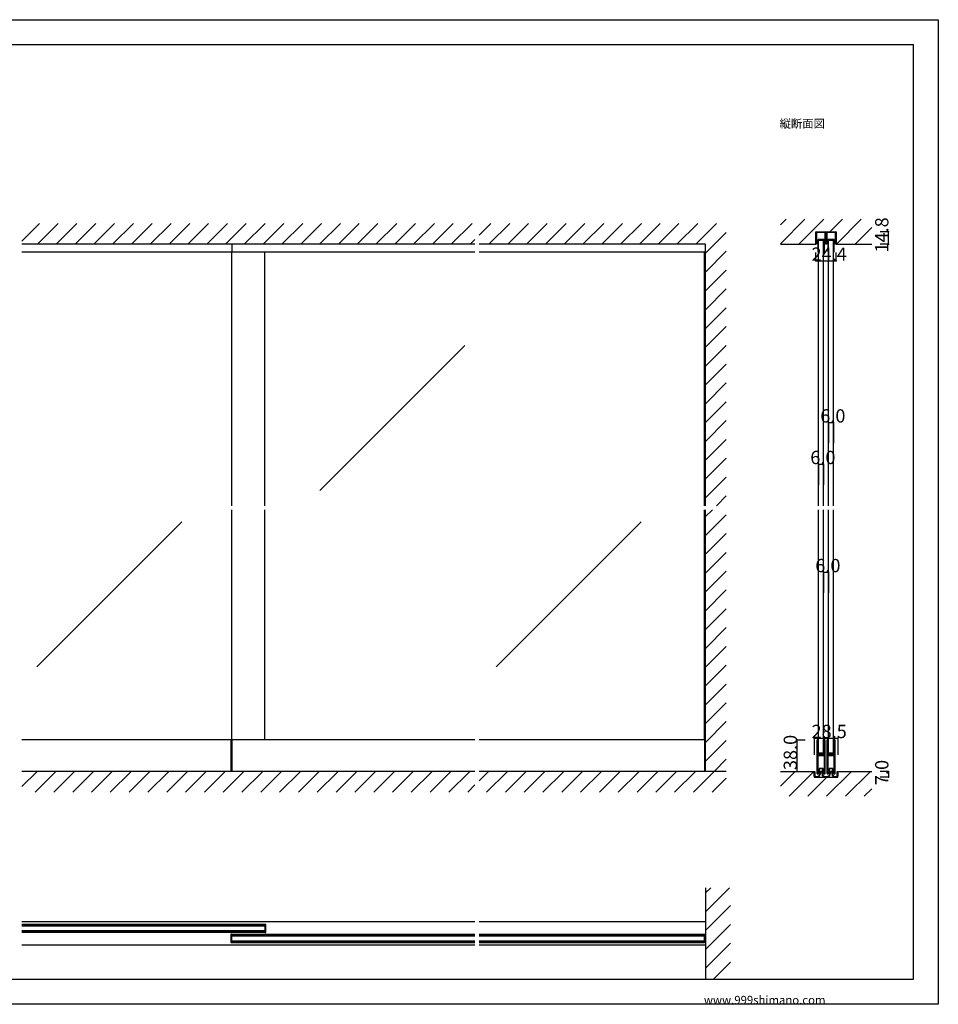
# Model space of a CAD drawing. Extents: x 0 to 1680, y 0 to 1186.
# Drawn here: x 575 to 1680, y 2 to 1186 of the extents above; entities that cross this region are included whole.
import ezdxf

# ---------------------------------------------------------------- set-up
doc = ezdxf.new("R2010")
doc.units = 0
doc.header["$LTSCALE"] = 4
doc.header["$MEASUREMENT"] = 0
for name, color, linetype in [('_0-0_', 7, 'CONTINUOUS'), ('_0-1_', 7, 'CONTINUOUS'), ('_0-2_', 7, 'CONTINUOUS'), ('_0-3_', 7, 'CONTINUOUS'), ('_0-4_', 7, 'CONTINUOUS')]:
    doc.layers.add(name, color=color, linetype=linetype)

msp = doc.modelspace()

# ---------------------------------------------------------------- linework, layer by layer
at = {"layer": '_0-0_', "color": 7, "linetype": 'Continuous'}
for p, q in [((0, 1186), (1680, 1186)), ((1680, 1186), (1680, 2)), ((30, 1156), (1650, 1156)), ((430, 1156), (630, 1156)), ((1650, 32), (1650, 1156)), ((30, 32), (1650, 32)), ((1680, 2), (0, 2))]:
    msp.add_line(p, q, dxfattribs=at)
at = {"layer": '_0-1_', "color": 7, "linetype": 'Continuous'}
for p, q in [((1532.8, 928.8), (1532.8, 929.6)), ((1532.8, 928.7), (1532.8, 928.8)), ((1532.8, 922.4), (1532.8, 928.7)), ((1533.6, 929.6), (1533.6, 928.8)), ((1533.6, 928.8), (1533.6, 922.4)), ((1534, 930.8), (1534.8, 930.8)), ((1534.8, 930), (1534, 930)), ((1534.8, 930.8), (1538.9, 930.8)), ((1538.9, 930), (1534.8, 930)), ((1538.9, 930.8), (1539.4, 930.8)), ((1539.4, 930), (1538.9, 930)), ((1539.4, 930.8), (1541.9, 930.8)), ((1541.9, 930), (1539.4, 930)), ((1541.9, 930.8), (1542.9, 930.8)), ((1542.9, 930), (1541.9, 930)), ((1542.9, 930.8), (1543.7, 930.8)), ((1543.7, 930), (1542.9, 930)), ((1544.1, 928.8), (1544.1, 929.6)), ((1544.1, 926), (1544.1, 928.8)), ((1544.1, 922.4), (1544.1, 926)), ((1544.9, 929.6), (1544.9, 922.4)), ((1545.1, 922.4), (1545.1, 929.6)), ((1545.9, 929.6), (1545.9, 928.8)), ((1545.9, 928.8), (1545.9, 926)), ((1545.9, 926), (1545.9, 922.4)), ((1546.3, 930.8), (1547.1, 930.8)), ((1547.1, 930), (1546.3, 930)), ((1547.1, 930.8), (1548.5, 930.8)), ((1548.5, 930), (1547.1, 930)), ((1548.5, 930.8), (1549.9, 930.8)), ((1549.9, 930), (1548.5, 930)), ((1549.9, 930.8), (1552.4, 930.8)), ((1552.4, 930), (1549.9, 930)), ((1552.4, 930.8), (1555.2, 930.8)), ((1555.2, 930), (1552.4, 930)), ((1555.2, 930.8), (1556, 930.8)), ((1556, 930), (1555.2, 930)), ((1556.4, 928.8), (1556.4, 929.6)), ((1556.4, 922.4), (1556.4, 928.8)), ((1557.2, 929.6), (1557.2, 928.8)), ((1557.2, 928.8), (1557.2, 928.7)), ((1557.2, 928.7), (1557.2, 922.4)), ((830, 916), (830, 906.6)), ((1532.8, 920.2), (1532.8, 922.4)), ((1532.8, 918.8), (1532.8, 920.2)), ((1532.8, 918), (1532.8, 918.8)), ((1532.8, 917.2), (1532.8, 918)), ((1532.8, 916.8), (1532.8, 917.2)), ((1532.8, 916), (1532.8, 916.8)), ((1533.6, 916), (1532.8, 916)), ((1533.6, 922.4), (1533.6, 918.8)), ((1533.6, 918.8), (1533.6, 918)), ((1533.6, 918), (1533.6, 917.2)), ((1533.6, 917.2), (1533.6, 916)), ((1535.1, 920.6), (1535.1, 906.8)), ((1535.9, 906.8), (1535.9, 920.6)), ((1541.7, 921.8), (1536.3, 921.8)), ((1536.3, 921), (1541.7, 921)), ((1542.1, 920.6), (1542.1, 906.8)), ((1542.9, 906.8), (1542.9, 920.6)), ((1544.1, 921.1), (1544.1, 922.4)), ((1544.1, 918.5), (1544.1, 921.1)), ((1544.1, 917.5), (1544.1, 918.5)), ((1544.1, 916.9), (1544.1, 917.5)), ((1544.9, 922.4), (1544.9, 921.1)), ((1544.9, 921.1), (1544.9, 918.5)), ((1544.9, 918.5), (1544.9, 917.5)), ((1544.9, 917.5), (1544.9, 916.9)), ((1545.1, 921.1), (1545.1, 922.4)), ((1545.1, 918.5), (1545.1, 921.1)), ((1545.1, 917.5), (1545.1, 918.5)), ((1545.1, 916.9), (1545.1, 917.5)), ((1545.9, 922.4), (1545.9, 921.1)), ((1545.9, 921.1), (1545.9, 918.5)), ((1545.9, 918.5), (1545.9, 917.5)), ((1545.9, 917.5), (1545.9, 916.9)), ((1547.1, 920.6), (1547.1, 906.8)), ((1547.9, 906.8), (1547.9, 920.6)), ((1553.7, 921.8), (1548.3, 921.8)), ((1548.3, 921), (1553.7, 921)), ((1554.1, 920.6), (1554.1, 906.8)), ((1554.9, 906.8), (1554.9, 920.6)), ((1556.4, 918), (1556.4, 922.4)), ((1556.4, 917.2), (1556.4, 918)), ((1556.4, 916), (1556.4, 917.2)), ((1557.2, 916), (1556.4, 916)), ((1557.2, 922.4), (1557.2, 918)), ((1557.2, 918), (1557.2, 917.2)), ((1557.2, 917.2), (1557.2, 916.8)), ((1557.2, 916.8), (1557.2, 916)), ((1122.5, 906.6), (577.5, 906.6)), ((1400, 906.6), (1127.5, 906.6)), ((1535.1, 906.8), (1535.9, 906.8)), ((1542.1, 906.8), (1542.9, 906.8)), ((1547.1, 906.8), (1547.9, 906.8)), ((1554.1, 906.8), (1554.9, 906.8)), ((1122.5, 320), (577.5, 320)), ((828.8, 320), (828.8, 282)), ((830, 320), (830, 282)), ((1400, 320), (1127.5, 320)), ((1398.8, 320), (1398.8, 282)), ((1534, 319.2), (1534, 318.2)), ((1534, 318.2), (1534, 318)), ((1534, 318), (1534, 317)), ((1534, 317), (1534, 313.3)), ((1534, 313.3), (1534, 312.3)), ((1534, 312.3), (1534, 311.5)), ((1534, 311.5), (1534, 310.3)), ((1534, 310.3), (1534, 304.2)), ((1534.6, 318.2), (1534.6, 319.2)), ((1534.6, 318), (1534.6, 318.2)), ((1534.6, 317), (1534.6, 318)), ((1534.6, 313.3), (1534.6, 317)), ((1534.6, 312.3), (1534.6, 313.3)), ((1534.6, 311.5), (1534.6, 312.3)), ((1534.6, 310.3), (1534.6, 311.5)), ((1534.6, 304.2), (1534.6, 310.3)), ((1534.9, 319.2), (1534.9, 318.2)), ((1534.9, 318.2), (1534.9, 318)), ((1534.9, 318), (1534.9, 317)), ((1534.9, 317), (1534.9, 313.3)), ((1534.9, 313.3), (1534.9, 312.3)), ((1534.9, 312.3), (1534.9, 311.5)), ((1534.9, 311.5), (1534.9, 310.3)), ((1534.9, 310.3), (1534.9, 306.4)), ((1535.5, 318.2), (1535.5, 319.2)), ((1535.5, 318), (1535.5, 318.2)), ((1535.5, 317), (1535.5, 318)), ((1535.5, 313.3), (1535.5, 317)), ((1535.5, 312.3), (1535.5, 313.3)), ((1535.5, 311.5), (1535.5, 312.3)), ((1535.5, 310.3), (1535.5, 311.5)), ((1535.5, 306.4), (1535.5, 310.3)), ((1542.5, 319.2), (1542.5, 318.2)), ((1542.5, 318.2), (1542.5, 318)), ((1542.5, 318), (1542.5, 317)), ((1542.5, 317), (1542.5, 313.7)), ((1542.5, 313.7), (1542.5, 312.5)), ((1542.5, 312.5), (1542.5, 310.5)), ((1542.5, 310.5), (1542.5, 305.8)), ((1543.1, 318.2), (1543.1, 319.2)), ((1543.1, 318), (1543.1, 318.2)), ((1543.1, 317), (1543.1, 318)), ((1543.1, 313.7), (1543.1, 317)), ((1543.1, 312.5), (1543.1, 313.7)), ((1543.1, 310.5), (1543.1, 312.5)), ((1543.1, 305.8), (1543.1, 310.5)), ((1543.4, 319.2), (1543.4, 318.2)), ((1543.4, 318.2), (1543.4, 318)), ((1543.4, 318), (1543.4, 317)), ((1543.4, 317), (1543.4, 315.3)), ((1543.4, 315.3), (1543.4, 313.7)), ((1543.4, 313.7), (1543.4, 312.5)), ((1543.4, 312.5), (1543.4, 310.5)), ((1543.4, 310.5), (1543.4, 300.8)), ((1544, 318.2), (1544, 319.2)), ((1544, 318), (1544, 318.2)), ((1544, 317), (1544, 318)), ((1544, 315.3), (1544, 317)), ((1544, 313.7), (1544, 315.3)), ((1544, 312.5), (1544, 313.7)), ((1544, 310.5), (1544, 312.5)), ((1544, 300.8), (1544, 310.5)), ((1546, 319.2), (1546, 318.2)), ((1546, 318.2), (1546, 318)), ((1546, 318), (1546, 317)), ((1546, 317), (1546, 313.3)), ((1546, 313.3), (1546, 312.3)), ((1546, 312.3), (1546, 311.5)), ((1546, 311.5), (1546, 310.3)), ((1546, 310.3), (1546, 304.2)), ((1546.6, 318.2), (1546.6, 319.2)), ((1546.6, 318), (1546.6, 318.2)), ((1546.6, 317), (1546.6, 318)), ((1546.6, 313.3), (1546.6, 317)), ((1546.6, 312.3), (1546.6, 313.3)), ((1546.6, 311.5), (1546.6, 312.3)), ((1546.6, 310.3), (1546.6, 311.5)), ((1546.6, 304.2), (1546.6, 310.3)), ((1546.9, 319.2), (1546.9, 318.2)), ((1546.9, 318.2), (1546.9, 318)), ((1546.9, 318), (1546.9, 317)), ((1546.9, 317), (1546.9, 313.3)), ((1546.9, 313.3), (1546.9, 312.3)), ((1546.9, 312.3), (1546.9, 311.5)), ((1546.9, 311.5), (1546.9, 310.3)), ((1546.9, 310.3), (1546.9, 306.4)), ((1547.5, 318.2), (1547.5, 319.2)), ((1547.5, 318), (1547.5, 318.2)), ((1547.5, 317), (1547.5, 318)), ((1547.5, 313.3), (1547.5, 317)), ((1547.5, 312.3), (1547.5, 313.3)), ((1547.5, 311.5), (1547.5, 312.3)), ((1547.5, 310.3), (1547.5, 311.5)), ((1547.5, 306.4), (1547.5, 310.3)), ((1554.5, 319.2), (1554.5, 318.2)), ((1554.5, 318.2), (1554.5, 318)), ((1554.5, 318), (1554.5, 317)), ((1554.5, 317), (1554.5, 313.7)), ((1554.5, 313.7), (1554.5, 312.5)), ((1554.5, 312.5), (1554.5, 310.5)), ((1554.5, 310.5), (1554.5, 305.8)), ((1555.1, 318.2), (1555.1, 319.2)), ((1555.1, 318), (1555.1, 318.2)), ((1555.1, 317), (1555.1, 318)), ((1555.1, 313.7), (1555.1, 317)), ((1555.1, 312.5), (1555.1, 313.7)), ((1555.1, 310.5), (1555.1, 312.5)), ((1555.1, 305.8), (1555.1, 310.5)), ((1555.4, 319.2), (1555.4, 318.2)), ((1555.4, 318.2), (1555.4, 318)), ((1555.4, 318), (1555.4, 317)), ((1555.4, 317), (1555.4, 315.3)), ((1555.4, 315.3), (1555.4, 313.7)), ((1555.4, 313.7), (1555.4, 312.5)), ((1555.4, 312.5), (1555.4, 310.5)), ((1555.4, 310.5), (1555.4, 300.8)), ((1556, 318.2), (1556, 319.2)), ((1556, 318), (1556, 318.2)), ((1556, 317), (1556, 318)), ((1556, 315.3), (1556, 317)), ((1556, 313.7), (1556, 315.3)), ((1556, 312.5), (1556, 313.7)), ((1556, 310.5), (1556, 312.5)), ((1556, 300.8), (1556, 310.5)), ((1534, 304.2), (1534, 295.7)), ((1534.6, 295.7), (1534.6, 304.2)), ((1534.9, 306.4), (1534.9, 304.3)), ((1534.9, 301.5), (1534.9, 300)), ((1534.9, 300), (1534.9, 299.4)), ((1534.9, 299.4), (1534.9, 298.7)), ((1534.9, 298.7), (1534.9, 298.5)), ((1534.9, 298.5), (1534.9, 297.9)), ((1534.9, 297.9), (1534.9, 295.7)), ((1535.5, 304.3), (1535.5, 306.4)), ((1535.5, 300), (1535.5, 301.5)), ((1535.5, 299.4), (1535.5, 300)), ((1535.5, 298.7), (1535.5, 299.4)), ((1535.5, 298.5), (1535.5, 298.7)), ((1535.5, 297.9), (1535.5, 298.5)), ((1535.5, 295.7), (1535.5, 297.9)), ((1536.3, 303.2), (1535.7, 303.2)), ((1535.7, 303.2), (1535.7, 302.6)), ((1535.7, 302.6), (1536.3, 302.6)), ((1536.3, 301.6), (1535.7, 301.6)), ((1535.7, 301.6), (1535.7, 301)), ((1535.7, 301), (1536.3, 301)), ((1537.9, 304), (1535.8, 304)), ((1535.8, 303.4), (1537.9, 303.4)), ((1537.9, 302.4), (1535.8, 302.4)), ((1535.8, 301.8), (1537.9, 301.8)), ((1536.6, 303.2), (1536.3, 303.2)), ((1536.3, 302.6), (1536.6, 302.6)), ((1536.6, 301.6), (1536.3, 301.6)), ((1536.3, 301), (1536.6, 301)), ((1537.1, 303.2), (1536.6, 303.2)), ((1536.6, 302.6), (1537.1, 302.6)), ((1537.1, 301.6), (1536.6, 301.6)), ((1536.6, 301), (1537.1, 301)), ((1537.9, 303.2), (1537.1, 303.2)), ((1537.1, 302.6), (1537.9, 302.6)), ((1537.9, 301.6), (1537.1, 301.6)), ((1537.1, 301), (1537.9, 301)), ((1538.1, 304), (1537.9, 304)), ((1537.9, 303.4), (1538.1, 303.4)), ((1538.1, 303.2), (1537.9, 303.2)), ((1537.9, 302.6), (1538.1, 302.6)), ((1538.1, 302.4), (1537.9, 302.4)), ((1537.9, 301.8), (1538.1, 301.8)), ((1538.1, 301.6), (1537.9, 301.6)), ((1537.9, 301), (1538.1, 301)), ((1539.1, 304), (1538.1, 304)), ((1538.1, 303.4), (1539.1, 303.4)), ((1539.1, 303.2), (1538.1, 303.2)), ((1538.1, 302.6), (1539.1, 302.6)), ((1539.1, 302.4), (1538.1, 302.4)), ((1538.1, 301.8), (1539.1, 301.8)), ((1539.1, 301.6), (1538.1, 301.6)), ((1538.1, 301), (1539.1, 301)), ((1539.3, 304), (1539.1, 304)), ((1539.1, 303.4), (1539.3, 303.4)), ((1539.5, 303.2), (1539.1, 303.2)), ((1539.1, 302.6), (1539.5, 302.6)), ((1539.3, 302.4), (1539.1, 302.4)), ((1539.1, 301.8), (1539.3, 301.8)), ((1539.5, 301.6), (1539.1, 301.6)), ((1539.1, 301), (1539.5, 301)), ((1539.9, 304), (1539.3, 304)), ((1539.3, 303.4), (1539.9, 303.4)), ((1539.9, 302.4), (1539.3, 302.4)), ((1539.3, 301.8), (1539.9, 301.8)), ((1540.1, 303.2), (1539.5, 303.2)), ((1539.5, 302.6), (1540.1, 302.6)), ((1540.1, 301.6), (1539.5, 301.6)), ((1539.5, 301), (1540.1, 301)), ((1540.9, 304), (1539.9, 304)), ((1539.9, 303.4), (1540.9, 303.4)), ((1540.9, 302.4), (1539.9, 302.4)), ((1539.9, 301.8), (1540.9, 301.8)), ((1542.2, 303.2), (1540.1, 303.2)), ((1540.1, 302.6), (1542.2, 302.6)), ((1542.2, 301.6), (1540.1, 301.6)), ((1540.1, 301), (1542.2, 301)), ((1541.4, 304), (1540.9, 304)), ((1540.9, 303.4), (1541.4, 303.4)), ((1541.4, 302.4), (1540.9, 302.4)), ((1540.9, 301.8), (1541.4, 301.8)), ((1541.7, 304), (1541.4, 304)), ((1541.4, 303.4), (1541.7, 303.4)), ((1541.7, 302.4), (1541.4, 302.4)), ((1541.4, 301.8), (1541.7, 301.8)), ((1542.3, 304), (1541.7, 304)), ((1541.7, 303.4), (1542.3, 303.4)), ((1542.3, 302.4), (1541.7, 302.4)), ((1541.7, 301.8), (1542.3, 301.8)), ((1542.3, 303.4), (1542.3, 304)), ((1542.3, 301.8), (1542.3, 302.4)), ((1542.5, 305.8), (1542.5, 305)), ((1542.5, 305), (1542.5, 304.8)), ((1542.5, 304.8), (1542.5, 303.5)), ((1542.5, 300.7), (1542.5, 298.6)), ((1542.5, 298.6), (1542.5, 294.7)), ((1543.1, 305), (1543.1, 305.8)), ((1543.1, 304.8), (1543.1, 305)), ((1543.1, 303.5), (1543.1, 304.8)), ((1543.1, 298.6), (1543.1, 300.7)), ((1543.1, 294.7), (1543.1, 298.6)), ((1543.4, 300.8), (1543.4, 294.7)), ((1544, 294.7), (1544, 300.8)), ((1546, 304.2), (1546, 295.7)), ((1546.6, 295.7), (1546.6, 304.2)), ((1546.9, 306.4), (1546.9, 304.3)), ((1546.9, 301.5), (1546.9, 300)), ((1546.9, 300), (1546.9, 299.4)), ((1546.9, 299.4), (1546.9, 298.7)), ((1546.9, 298.7), (1546.9, 298.5)), ((1546.9, 298.5), (1546.9, 297.9)), ((1546.9, 297.9), (1546.9, 295.7)), ((1547.5, 304.3), (1547.5, 306.4)), ((1547.5, 300), (1547.5, 301.5)), ((1547.5, 299.4), (1547.5, 300)), ((1547.5, 298.7), (1547.5, 299.4)), ((1547.5, 298.5), (1547.5, 298.7)), ((1547.5, 297.9), (1547.5, 298.5)), ((1547.5, 295.7), (1547.5, 297.9)), ((1548.3, 303.2), (1547.7, 303.2)), ((1547.7, 303.2), (1547.7, 302.6)), ((1547.7, 302.6), (1548.3, 302.6)), ((1548.3, 301.6), (1547.7, 301.6)), ((1547.7, 301.6), (1547.7, 301)), ((1547.7, 301), (1548.3, 301)), ((1549.9, 304), (1547.8, 304)), ((1547.8, 303.4), (1549.9, 303.4)), ((1549.9, 302.4), (1547.8, 302.4)), ((1547.8, 301.8), (1549.9, 301.8)), ((1548.6, 303.2), (1548.3, 303.2)), ((1548.3, 302.6), (1548.6, 302.6)), ((1548.6, 301.6), (1548.3, 301.6)), ((1548.3, 301), (1548.6, 301)), ((1549.1, 303.2), (1548.6, 303.2)), ((1548.6, 302.6), (1549.1, 302.6)), ((1549.1, 301.6), (1548.6, 301.6)), ((1548.6, 301), (1549.1, 301)), ((1549.9, 303.2), (1549.1, 303.2)), ((1549.1, 302.6), (1549.9, 302.6)), ((1549.9, 301.6), (1549.1, 301.6)), ((1549.1, 301), (1549.9, 301)), ((1550.1, 304), (1549.9, 304)), ((1549.9, 303.4), (1550.1, 303.4)), ((1550.1, 303.2), (1549.9, 303.2)), ((1549.9, 302.6), (1550.1, 302.6)), ((1550.1, 302.4), (1549.9, 302.4)), ((1549.9, 301.8), (1550.1, 301.8)), ((1550.1, 301.6), (1549.9, 301.6)), ((1549.9, 301), (1550.1, 301)), ((1551.1, 304), (1550.1, 304)), ((1550.1, 303.4), (1551.1, 303.4)), ((1551.1, 303.2), (1550.1, 303.2)), ((1550.1, 302.6), (1551.1, 302.6)), ((1551.1, 302.4), (1550.1, 302.4)), ((1550.1, 301.8), (1551.1, 301.8)), ((1551.1, 301.6), (1550.1, 301.6)), ((1550.1, 301), (1551.1, 301)), ((1551.3, 304), (1551.1, 304)), ((1551.1, 303.4), (1551.3, 303.4)), ((1551.5, 303.2), (1551.1, 303.2)), ((1551.1, 302.6), (1551.5, 302.6)), ((1551.3, 302.4), (1551.1, 302.4)), ((1551.1, 301.8), (1551.3, 301.8)), ((1551.5, 301.6), (1551.1, 301.6)), ((1551.1, 301), (1551.5, 301)), ((1551.9, 304), (1551.3, 304)), ((1551.3, 303.4), (1551.9, 303.4)), ((1551.9, 302.4), (1551.3, 302.4)), ((1551.3, 301.8), (1551.9, 301.8)), ((1552.1, 303.2), (1551.5, 303.2)), ((1551.5, 302.6), (1552.1, 302.6)), ((1552.1, 301.6), (1551.5, 301.6)), ((1551.5, 301), (1552.1, 301)), ((1552.9, 304), (1551.9, 304)), ((1551.9, 303.4), (1552.9, 303.4)), ((1552.9, 302.4), (1551.9, 302.4)), ((1551.9, 301.8), (1552.9, 301.8)), ((1554.2, 303.2), (1552.1, 303.2)), ((1552.1, 302.6), (1554.2, 302.6)), ((1554.2, 301.6), (1552.1, 301.6)), ((1552.1, 301), (1554.2, 301)), ((1553.4, 304), (1552.9, 304)), ((1552.9, 303.4), (1553.4, 303.4)), ((1553.4, 302.4), (1552.9, 302.4)), ((1552.9, 301.8), (1553.4, 301.8)), ((1553.7, 304), (1553.4, 304)), ((1553.4, 303.4), (1553.7, 303.4)), ((1553.7, 302.4), (1553.4, 302.4)), ((1553.4, 301.8), (1553.7, 301.8)), ((1554.3, 304), (1553.7, 304)), ((1553.7, 303.4), (1554.3, 303.4)), ((1554.3, 302.4), (1553.7, 302.4)), ((1553.7, 301.8), (1554.3, 301.8)), ((1554.3, 303.4), (1554.3, 304)), ((1554.3, 301.8), (1554.3, 302.4)), ((1554.5, 305.8), (1554.5, 305)), ((1554.5, 305), (1554.5, 304.8)), ((1554.5, 304.8), (1554.5, 303.5)), ((1554.5, 300.7), (1554.5, 298.6)), ((1554.5, 298.6), (1554.5, 294.7)), ((1555.1, 305), (1555.1, 305.8)), ((1555.1, 304.8), (1555.1, 305)), ((1555.1, 303.5), (1555.1, 304.8)), ((1555.1, 298.6), (1555.1, 300.7)), ((1555.1, 294.7), (1555.1, 298.6)), ((1555.4, 300.8), (1555.4, 294.7)), ((1556, 294.7), (1556, 300.8)), ((1534, 295.7), (1534, 289.7)), ((1534, 289.7), (1534, 288.5)), ((1534, 288.5), (1534, 286.5)), ((1534, 286.5), (1534, 285.3)), ((1534, 285.3), (1534, 283.7)), ((1534.6, 289.7), (1534.6, 295.7)), ((1534.6, 288.5), (1534.6, 289.7)), ((1534.6, 286.5), (1534.6, 288.5)), ((1534.6, 285.3), (1534.6, 286.5)), ((1534.6, 283.7), (1534.6, 285.3)), ((1534.9, 295.7), (1534.9, 289.7)), ((1534.9, 289.7), (1534.9, 288.5)), ((1534.9, 288.5), (1534.9, 286.5)), ((1534.9, 286.5), (1534.9, 285.3)), ((1534.9, 285.3), (1534.9, 283)), ((1535.5, 289.7), (1535.5, 295.7)), ((1535.5, 288.5), (1535.5, 289.7)), ((1535.5, 286.5), (1535.5, 288.5)), ((1535.5, 285.3), (1535.5, 286.5)), ((1535.5, 283), (1535.5, 285.3)), ((1536.7, 285.5), (1536.7, 280)), ((1541.3, 285.5), (1536.7, 285.5)), ((1540.7, 285.5), (1537.2, 285.5)), ((1537.2, 285.5), (1537.2, 282)), ((1540.7, 282), (1540.7, 285.5)), ((1541.3, 280), (1541.3, 285.5)), ((1542.5, 294.7), (1542.5, 293.5)), ((1542.5, 293.5), (1542.5, 287)), ((1542.5, 287), (1542.5, 282)), ((1543.1, 293.5), (1543.1, 294.7)), ((1543.1, 287), (1543.1, 293.5)), ((1543.1, 282), (1543.1, 287)), ((1543.4, 294.7), (1543.4, 293.5)), ((1543.4, 293.5), (1543.4, 287)), ((1543.4, 287), (1543.4, 282)), ((1544, 293.5), (1544, 294.7)), ((1544, 287), (1544, 293.5)), ((1544, 282), (1544, 287)), ((1546, 295.7), (1546, 289.7)), ((1546, 289.7), (1546, 288.5)), ((1546, 288.5), (1546, 286.5)), ((1546, 286.5), (1546, 285.3)), ((1546, 285.3), (1546, 283.7)), ((1546.6, 289.7), (1546.6, 295.7)), ((1546.6, 288.5), (1546.6, 289.7)), ((1546.6, 286.5), (1546.6, 288.5)), ((1546.6, 285.3), (1546.6, 286.5)), ((1546.6, 283.7), (1546.6, 285.3)), ((1546.9, 295.7), (1546.9, 289.7)), ((1546.9, 289.7), (1546.9, 288.5)), ((1546.9, 288.5), (1546.9, 286.5)), ((1546.9, 286.5), (1546.9, 285.3)), ((1546.9, 285.3), (1546.9, 283)), ((1547.5, 289.7), (1547.5, 295.7)), ((1547.5, 288.5), (1547.5, 289.7)), ((1547.5, 286.5), (1547.5, 288.5)), ((1547.5, 285.3), (1547.5, 286.5)), ((1547.5, 283), (1547.5, 285.3)), ((1548.7, 285.5), (1548.7, 280)), ((1553.3, 285.5), (1548.7, 285.5)), ((1552.7, 285.5), (1549.2, 285.5)), ((1549.2, 285.5), (1549.2, 282)), ((1552.7, 282), (1552.7, 285.5)), ((1553.3, 280), (1553.3, 285.5)), ((1554.5, 294.7), (1554.5, 293.5)), ((1554.5, 293.5), (1554.5, 287)), ((1554.5, 287), (1554.5, 282)), ((1555.1, 293.5), (1555.1, 294.7)), ((1555.1, 287), (1555.1, 293.5)), ((1555.1, 282), (1555.1, 287)), ((1555.4, 294.7), (1555.4, 293.5)), ((1555.4, 293.5), (1555.4, 287)), ((1555.4, 287), (1555.4, 282)), ((1556, 293.5), (1556, 294.7)), ((1556, 287), (1556, 293.5)), ((1556, 282), (1556, 287)), ((1530.8, 277), (1530.8, 282)), ((1530.8, 282), (1531.5, 282)), ((1530.8, 276.2), (1530.8, 277)), ((1531.5, 282), (1531.5, 277)), ((1531.5, 277), (1531.5, 276.2)), ((1531.9, 275.8), (1532, 275.8)), ((1532, 275), (1531.9, 275)), ((1532, 275.8), (1532.4, 275.8)), ((1532, 275.8), (1532, 275.8)), ((1532.4, 275), (1532, 275)), ((1532, 275), (1532, 275)), ((1532.4, 275.8), (1533.4, 275.8)), ((1533.4, 275), (1532.4, 275)), ((1533.4, 275.8), (1533.7, 275.8)), ((1533.7, 275), (1533.4, 275)), ((1533.7, 275.8), (1533.9, 275.8)), ((1533.9, 275), (1533.7, 275)), ((1533.9, 275.8), (1534, 275.8)), ((1534, 275), (1533.9, 275)), ((1534, 283.7), (1534, 281)), ((1534, 281), (1534, 280.8)), ((1534, 280.8), (1534, 279.7)), ((1534, 275.8), (1534.2, 275.8)), ((1534.2, 275), (1534, 275)), ((1534.2, 275.8), (1534.2, 275.8)), ((1534.2, 275.8), (1534.2, 275.8)), ((1534.2, 275), (1534.2, 275)), ((1534.2, 275), (1534.2, 275)), ((1534.6, 281), (1534.6, 283.7)), ((1534.6, 280.8), (1534.6, 281)), ((1534.6, 279.7), (1534.6, 280.8)), ((1534.9, 283), (1534.9, 281)), ((1534.9, 281), (1534.9, 280.8)), ((1534.9, 280.8), (1534.9, 279.7)), ((1535.5, 281), (1535.5, 283)), ((1535.5, 280.8), (1535.5, 281)), ((1535.5, 279.7), (1535.5, 280.8)), ((1535.9, 280), (1535.5, 280)), ((1536.7, 280), (1535.9, 280)), ((1537, 278.6), (1537, 280)), ((1537.2, 282), (1540.7, 282)), ((1537.8, 280), (1537.8, 278.6)), ((1540.2, 278.6), (1540.2, 280)), ((1541, 280), (1541, 278.6)), ((1542.1, 280), (1541.3, 280)), ((1542.5, 280), (1542.1, 280)), ((1542.5, 282), (1542.5, 280.8)), ((1542.5, 280.8), (1542.5, 279.7)), ((1543.1, 280.8), (1543.1, 282)), ((1543.1, 279.7), (1543.1, 280.8)), ((1543.4, 282), (1543.4, 280.8)), ((1543.4, 280.8), (1543.4, 279.7)), ((1543.8, 275.8), (1544, 275.8)), ((1544, 275), (1543.8, 275)), ((1544, 280.8), (1544, 282)), ((1544, 279.7), (1544, 280.8)), ((1544, 275.8), (1544.2, 275.8)), ((1544.2, 275), (1544, 275)), ((1544.2, 275.8), (1544.5, 275.8)), ((1544.5, 275), (1544.2, 275)), ((1544.5, 275.8), (1545.5, 275.8)), ((1545.5, 275), (1544.5, 275)), ((1545.5, 275.8), (1546, 275.8)), ((1546, 275), (1545.5, 275)), ((1546, 283.7), (1546, 281)), ((1546, 281), (1546, 280.8)), ((1546, 280.8), (1546, 279.7)), ((1546, 275.8), (1546.2, 275.8)), ((1546.2, 275), (1546, 275)), ((1546.6, 281), (1546.6, 283.7)), ((1546.6, 280.8), (1546.6, 281)), ((1546.6, 279.7), (1546.6, 280.8)), ((1546.9, 283), (1546.9, 281)), ((1546.9, 281), (1546.9, 280.8)), ((1546.9, 280.8), (1546.9, 279.7)), ((1547.5, 281), (1547.5, 283)), ((1547.5, 280.8), (1547.5, 281)), ((1547.5, 279.7), (1547.5, 280.8)), ((1547.9, 280), (1547.5, 280)), ((1548.7, 280), (1547.9, 280)), ((1549, 278.6), (1549, 280)), ((1549.2, 282), (1552.7, 282)), ((1549.8, 280), (1549.8, 278.6)), ((1552.2, 278.6), (1552.2, 280)), ((1553, 280), (1553, 278.6)), ((1554.1, 280), (1553.3, 280)), ((1554.5, 280), (1554.1, 280)), ((1554.5, 282), (1554.5, 280.8)), ((1554.5, 280.8), (1554.5, 279.7)), ((1555.1, 280.8), (1555.1, 282)), ((1555.1, 279.7), (1555.1, 280.8)), ((1555.4, 282), (1555.4, 280.8)), ((1555.4, 280.8), (1555.4, 279.7)), ((1555.8, 275.8), (1556, 275.8)), ((1556, 275), (1555.8, 275)), ((1556, 280.8), (1556, 282)), ((1556, 279.7), (1556, 280.8)), ((1556, 275.8), (1556.1, 275.8)), ((1556.1, 275), (1556, 275)), ((1556.1, 275.8), (1556.5, 275.8)), ((1556.5, 275), (1556.1, 275)), ((1556.5, 275.8), (1556.6, 275.8)), ((1556.6, 275), (1556.5, 275)), ((1556.6, 275.8), (1556.8, 275.8)), ((1556.8, 275), (1556.6, 275)), ((1556.8, 275.8), (1557.8, 275.8)), ((1557.8, 275), (1556.8, 275)), ((1557.8, 275.8), (1557.8, 275.8)), ((1557.8, 275.8), (1558, 275.8)), ((1558, 275), (1557.8, 275)), ((1557.8, 275), (1557.8, 275)), ((1558.4, 277), (1558.4, 282)), ((1558.4, 282), (1559.2, 282)), ((1558.4, 276.2), (1558.4, 277)), ((1559.2, 282), (1559.2, 277)), ((1559.2, 277), (1559.2, 276.2)), ((1122.5, 101.2), (577.5, 101.2)), ((870, 98), (577.5, 98)), ((870, 96.5), (577.5, 96.5)), ((871.2, 98), (870, 98)), ((870, 98), (870, 88)), ((871.2, 88), (871.2, 98)), ((1400, 101.2), (1127.5, 101.2)), ((870, 89.5), (577.5, 89.5)), ((870, 88), (577.5, 88)), ((830, 86), (828.8, 86)), ((828.8, 86), (828.8, 76)), ((830, 76), (830, 86)), ((830, 86), (1122.5, 86)), ((830, 84.5), (1122.5, 84.5)), ((870, 88), (871.2, 88)), ((1127.5, 86), (1398.8, 86)), ((1127.5, 84.5), (1398.8, 84.5)), ((1398.8, 86), (1400, 86)), ((1398.8, 76), (1398.8, 86)), ((1400, 86), (1400, 76)), ((1122.5, 72.8), (577.5, 72.8)), ((828.8, 76), (830, 76)), ((830, 77.5), (1122.5, 77.5)), ((830, 76), (1122.5, 76)), ((1127.5, 77.5), (1398.8, 77.5)), ((1127.5, 76), (1398.8, 76)), ((1400, 72.8), (1127.5, 72.8)), ((1400, 76), (1398.8, 76))]:
    msp.add_line(p, q, dxfattribs=at)
for centre, radius, start, end in [((1534, 929.6), 1.2, 90, 180), ((1534, 929.6), 0.4, 90, 180), ((1543.7, 929.6), 1.2, 360, 90), ((1543.7, 929.6), 0.4, 360, 90), ((1546.3, 929.6), 1.2, 90, 180), ((1546.3, 929.6), 0.4, 90, 180), ((1556, 929.6), 1.2, 360, 90), ((1556, 929.6), 0.4, 360, 90), ((1536.3, 920.6), 1.2, 90, 180), ((1536.3, 920.6), 0.4, 90, 180), ((1541.7, 920.6), 1.2, 360, 90), ((1541.7, 920.6), 0.4, 360, 90), ((1545, 916.9), 0.9, 180, 270), ((1545, 916.9), 0.1, 180, 270), ((1545, 916.9), 0.1, 270, 0), ((1545, 916.9), 0.9, 270, 0), ((1548.3, 920.6), 1.2, 90, 180), ((1548.3, 920.6), 0.4, 90, 180), ((1553.7, 920.6), 1.2, 360, 90), ((1553.7, 920.6), 0.4, 360, 90), ((1534.7, 319.2), 0.75, 90, 180), ((1534.7, 319.2), 0.75, 70.1748, 90), ((1534.7, 319.2), 0.75, 359.9999, 70.181), ((1543.2, 319.2), 0.75, 90, 180), ((1543.2, 319.2), 0.75, 70.1748, 90), ((1543.2, 319.2), 0.75, 359.9999, 70.181), ((1546.7, 319.2), 0.75, 90, 180), ((1546.7, 319.2), 0.75, 70.1748, 90), ((1546.7, 319.2), 0.75, 359.9999, 70.181), ((1555.2, 319.2), 0.75, 90, 180), ((1555.2, 319.2), 0.75, 70.1748, 90), ((1555.2, 319.2), 0.75, 359.9999, 70.181), ((1534.7, 319.2), 0.15, 90, 180), ((1534.7, 319.2), 0.15, 360, 90), ((1543.2, 319.2), 0.15, 90, 180), ((1543.2, 319.2), 0.15, 360, 90), ((1546.7, 319.2), 0.15, 90, 180), ((1546.7, 319.2), 0.15, 360, 90), ((1555.2, 319.2), 0.15, 90, 180), ((1555.2, 319.2), 0.15, 360, 90), ((1535.8, 304.3), 0.9, 180, 270), ((1535.8, 301.5), 0.9, 90, 180), ((1535.8, 304.3), 0.3, 180, 270), ((1535.8, 301.5), 0.3, 90, 180), ((1542.2, 303.5), 0.3, 270, 0), ((1542.2, 303.5), 0.9, 270, 0), ((1542.2, 300.7), 0.9, 360, 90), ((1542.2, 300.7), 0.3, 360, 90), ((1547.8, 304.3), 0.9, 180, 270), ((1547.8, 301.5), 0.9, 90, 180), ((1547.8, 304.3), 0.3, 180, 270), ((1547.8, 301.5), 0.3, 90, 180), ((1554.2, 303.5), 0.3, 270, 0), ((1554.2, 303.5), 0.9, 270, 0), ((1554.2, 300.7), 0.9, 360, 90), ((1554.2, 300.7), 0.3, 360, 90), ((1531.9, 276.2), 1.2, 180, 270), ((1531.9, 276.2), 0.4, 180, 270), ((1534.7, 279.7), 0.75, 180, 270), ((1534.2, 278.6), 2.8, 270.0219, 0), ((1534.2, 278.6), 3.6, 270.795, 359.9999), ((1534.7, 279.7), 0.15, 180, 270), ((1534.7, 279.7), 0.15, 270, 0), ((1534.7, 279.7), 0.75, 269.999, 289.8262), ((1534.7, 279.7), 0.75, 289.819, 0.0001), ((1539, 280), 2, 90, 180), ((1539, 280), 1.2, 90, 180), ((1539, 280), 2, 360, 90), ((1539, 280), 1.2, 360, 90), ((1543.8, 278.6), 3.6, 180, 270), ((1543.8, 278.6), 2.8, 180, 270), ((1543.2, 279.7), 0.75, 180, 270), ((1543.2, 279.7), 0.15, 180, 270), ((1543.2, 279.7), 0.15, 270, 0), ((1543.2, 279.7), 0.75, 269.999, 289.8262), ((1543.2, 279.7), 0.75, 289.819, 0.0001), ((1546.7, 279.7), 0.75, 180, 270), ((1546.2, 278.6), 2.8, 270, 0), ((1546.2, 278.6), 3.6, 270, 0), ((1546.7, 279.7), 0.15, 180, 270), ((1546.7, 279.7), 0.15, 270, 0), ((1546.7, 279.7), 0.75, 269.999, 289.8262), ((1546.7, 279.7), 0.75, 289.819, 0.0001), ((1551, 280), 2, 90, 180), ((1551, 280), 1.2, 90, 180), ((1551, 280), 2, 360, 90), ((1551, 280), 1.2, 360, 90), ((1555.8, 278.6), 3.6, 180, 270), ((1555.8, 278.6), 2.8, 180, 270), ((1555.2, 279.7), 0.75, 180, 270), ((1555.2, 279.7), 0.15, 180, 270), ((1555.2, 279.7), 0.15, 270, 0), ((1555.2, 279.7), 0.75, 269.999, 289.8262), ((1555.2, 279.7), 0.75, 289.819, 0.0001), ((1558, 276.2), 0.4, 270, 0), ((1558, 276.2), 1.2, 270, 0)]:
    msp.add_arc(centre, radius, start, end, dxfattribs=at)
at = {"layer": '_0-2_', "color": 132, "linetype": 'Continuous'}
for p, q in [((1536, 921), (1542, 921)), ((1536, 601.5), (1536, 921)), ((1542, 601.5), (1542, 921)), ((1548, 921), (1554, 921)), ((1548, 601.5), (1548, 921)), ((1554, 601.5), (1554, 921)), ((830, 601.5), (830, 906.6)), ((870, 601.5), (870, 906.6)), ((1398.8, 601.5), (1398.8, 906.6)), ((1110.5, 794.1), (936.1, 619.8)), ((830, 320), (830, 596.5)), ((870, 320), (870, 596.5)), ((1398.8, 320), (1398.8, 596.5)), ((1536, 304), (1536, 596.5)), ((1542, 304), (1542, 596.5)), ((1548, 304), (1548, 596.5)), ((1554, 304), (1554, 596.5)), ((770.1, 582), (595.8, 407.6)), ((1322.6, 582), (1148.3, 407.6)), ((870, 96), (577.5, 96)), ((870, 90), (577.5, 90)), ((830, 84), (1122.5, 84)), ((1127.5, 84), (1398.8, 84)), ((830, 78), (1122.5, 78)), ((1127.5, 78), (1398.8, 78))]:
    msp.add_line(p, q, dxfattribs=at)
at = {"layer": '_0-3_', "color": 54, "linetype": 'Continuous'}
for p, q in [((577.5, 919.8), (598.7, 941)), ((596.3, 916), (621.3, 941)), ((618.9, 916), (643.9, 941)), ((641.6, 916), (666.6, 941)), ((664.2, 916), (689.2, 941)), ((686.8, 916), (711.8, 941)), ((709.5, 916), (734.5, 941)), ((732.1, 916), (757.1, 941)), ((754.7, 916), (779.7, 941)), ((777.3, 916), (802.3, 941)), ((800, 916), (825, 941)), ((822.6, 916), (847.6, 941)), ((845.2, 916), (870.2, 941)), ((867.8, 916), (892.8, 941)), ((890.5, 916), (915.5, 941)), ((913.1, 916), (938.1, 941)), ((935.7, 916), (960.7, 941)), ((958.4, 916), (983.4, 941)), ((981, 916), (1006, 941)), ((1003.6, 916), (1028.6, 941)), ((1026.2, 916), (1051.2, 941)), ((1048.9, 916), (1073.9, 941)), ((1071.5, 916), (1096.5, 941)), ((1094.1, 916), (1119.1, 941)), ((1127.5, 926.8), (1141.7, 941)), ((1139.4, 916), (1164.4, 941)), ((1162, 916), (1187, 941)), ((1184.6, 916), (1209.6, 941)), ((1207.3, 916), (1232.3, 941)), ((1229.9, 916), (1254.9, 941)), ((1252.5, 916), (1277.5, 941)), ((1275.1, 916), (1300.1, 941)), ((1297.8, 916), (1322.8, 941)), ((1320.4, 916), (1345.4, 941)), ((1343, 916), (1368, 941)), ((1365.6, 916), (1390.6, 941)), ((1388.3, 916), (1413.3, 941)), ((1490, 916.5), (1519.5, 946)), ((1490, 939.1), (1496.9, 946)), ((1490, 916.5), (1519.5, 946)), ((1490, 939.1), (1496.9, 946)), ((1490, 916.5), (1519.5, 946)), ((1490, 939.1), (1496.9, 946)), ((1490, 916.5), (1519.5, 946)), ((1490, 939.1), (1496.9, 946)), ((1490, 916.5), (1519.5, 946)), ((1490, 939.1), (1496.9, 946)), ((1490, 916.5), (1519.5, 946)), ((1490, 939.1), (1496.9, 946)), ((1512.2, 916), (1542.2, 946)), ((1512.2, 916), (1542.2, 946)), ((1512.2, 916), (1542.2, 946)), ((1512.2, 916), (1542.2, 946)), ((1512.2, 916), (1542.2, 946)), ((1512.2, 916), (1542.2, 946)), ((1549.6, 930.8), (1564.8, 946)), ((1549.6, 930.8), (1564.8, 946)), ((1549.6, 930.8), (1564.8, 946)), ((1549.6, 930.8), (1564.8, 946)), ((1549.6, 930.8), (1564.8, 946)), ((1549.6, 930.8), (1564.8, 946)), ((1557.4, 916), (1587.4, 946)), ((1557.4, 916), (1587.4, 946)), ((1557.4, 916), (1587.4, 946)), ((1557.4, 916), (1587.4, 946)), ((1557.4, 916), (1587.4, 946)), ((1557.4, 916), (1587.4, 946)), ((1580, 916), (1600, 936)), ((1580, 916), (1600, 936)), ((1580, 916), (1600, 936)), ((1580, 916), (1600, 936)), ((1580, 916), (1600, 936)), ((1580, 916), (1600, 936)), ((1400, 905.1), (1425, 930.1)), ((1532.8, 916), (1532.8, 930.8)), ((1532.8, 930.8), (1557.2, 930.8)), ((1557.2, 930.8), (1557.2, 916)), ((1122.5, 916), (577.5, 916)), ((1116.7, 916), (1122.5, 921.8)), ((1400, 916), (1127.5, 916)), ((1400, 601.5), (1400, 916)), ((1490, 916), (1532.8, 916)), ((1557.2, 916), (1600, 916)), ((1400, 882.5), (1425, 907.5)), ((1400, 859.8), (1425, 884.8)), ((1400, 837.2), (1425, 862.2)), ((1400, 814.6), (1425, 839.6)), ((1400, 792), (1425, 817)), ((1400, 769.3), (1425, 794.3)), ((1400, 746.7), (1425, 771.7)), ((1400, 724.1), (1425, 749.1)), ((1400, 701.5), (1425, 726.5)), ((1400, 678.8), (1425, 703.8)), ((1400, 656.2), (1425, 681.2)), ((1400, 633.6), (1425, 658.6)), ((1400, 610.9), (1425, 635.9)), ((1413.2, 601.5), (1425, 613.3)), ((1400, 282), (1400, 596.5)), ((1400, 588.3), (1408.2, 596.5)), ((1400, 565.7), (1425, 590.7)), ((1400, 543.1), (1425, 568.1)), ((1400, 520.4), (1425, 545.4)), ((1400, 497.8), (1425, 522.8)), ((1400, 475.2), (1425, 500.2)), ((1400, 452.6), (1425, 477.6)), ((1400, 429.9), (1425, 454.9)), ((1400, 407.3), (1425, 432.3)), ((1400, 384.7), (1425, 409.7)), ((1400, 362), (1425, 387)), ((1400, 339.4), (1425, 364.4)), ((1400, 316.8), (1425, 341.8)), ((1400, 294.2), (1425, 319.2)), ((1410.5, 282), (1425, 296.5)), ((577.5, 263.6), (595.9, 282)), ((1122.5, 282), (577.5, 282)), ((593.5, 257), (618.5, 282)), ((616.1, 257), (641.1, 282)), ((638.8, 257), (663.8, 282)), ((661.4, 257), (686.4, 282)), ((684, 257), (709, 282)), ((706.6, 257), (731.6, 282)), ((729.3, 257), (754.3, 282)), ((751.9, 257), (776.9, 282)), ((774.5, 257), (799.5, 282)), ((797.2, 257), (822.2, 282)), ((819.8, 257), (844.8, 282)), ((842.4, 257), (867.4, 282)), ((865, 257), (890, 282)), ((887.7, 257), (912.7, 282)), ((910.3, 257), (935.3, 282)), ((932.9, 257), (957.9, 282)), ((955.5, 257), (980.5, 282)), ((978.2, 257), (1003.2, 282)), ((1000.8, 257), (1025.8, 282)), ((1023.4, 257), (1048.4, 282)), ((1046.1, 257), (1071.1, 282)), ((1068.7, 257), (1093.7, 282)), ((1091.3, 257), (1116.3, 282)), ((1127.5, 270.6), (1138.9, 282)), ((1425, 282), (1127.5, 282)), ((1136.6, 257), (1161.6, 282)), ((1159.2, 257), (1184.2, 282)), ((1181.8, 257), (1206.8, 282)), ((1204.4, 257), (1229.4, 282)), ((1227.1, 257), (1252.1, 282)), ((1249.7, 257), (1274.7, 282)), ((1272.3, 257), (1297.3, 282)), ((1295, 257), (1320, 282)), ((1317.6, 257), (1342.6, 282)), ((1340.2, 257), (1365.2, 282)), ((1362.8, 257), (1387.8, 282)), ((1385.5, 257), (1410.5, 282)), ((1425, 282), (1400, 282)), ((1408.1, 257), (1425, 273.9)), ((1490, 282), (1530.8, 282)), ((1490, 264.2), (1507.8, 282)), ((1490, 264.2), (1507.8, 282)), ((1490, 264.2), (1507.8, 282)), ((1490, 264.2), (1507.8, 282)), ((1490, 264.2), (1507.8, 282)), ((1490, 264.2), (1507.8, 282)), ((1490, 264.2), (1507.8, 282)), ((1500.4, 252), (1530.4, 282)), ((1500.4, 252), (1530.4, 282)), ((1500.4, 252), (1530.4, 282)), ((1500.4, 252), (1530.4, 282)), ((1500.4, 252), (1530.4, 282)), ((1500.4, 252), (1530.4, 282)), ((1500.4, 252), (1530.4, 282)), ((1523, 252), (1546, 275)), ((1523, 252), (1546, 275)), ((1523, 252), (1546, 275)), ((1523, 252), (1546, 275)), ((1523, 252), (1546, 275)), ((1523, 252), (1546, 275)), ((1523, 252), (1546, 275)), ((1530.8, 282), (1530.8, 275)), ((1530.8, 275), (1559.2, 275)), ((1545.6, 252), (1575.6, 282)), ((1545.6, 252), (1575.6, 282)), ((1545.6, 252), (1575.6, 282)), ((1545.6, 252), (1575.6, 282)), ((1545.6, 252), (1575.6, 282)), ((1545.6, 252), (1575.6, 282)), ((1545.6, 252), (1575.6, 282)), ((1559.2, 275), (1559.2, 282)), ((1559.2, 282), (1600, 282)), ((1568.3, 252), (1598.3, 282)), ((1568.3, 252), (1598.3, 282)), ((1568.3, 252), (1598.3, 282)), ((1568.3, 252), (1598.3, 282)), ((1568.3, 252), (1598.3, 282)), ((1568.3, 252), (1598.3, 282)), ((1568.3, 252), (1598.3, 282)), ((1113.9, 257), (1122.5, 265.6)), ((1590.9, 252), (1600, 261.1)), ((1590.9, 252), (1600, 261.1)), ((1590.9, 252), (1600, 261.1)), ((1590.9, 252), (1600, 261.1)), ((1590.9, 252), (1600, 261.1)), ((1590.9, 252), (1600, 261.1)), ((1590.9, 252), (1600, 261.1)), ((1400, 142), (1400, 32)), ((1400, 113.1), (1428.9, 142)), ((1400, 135.8), (1406.2, 142)), ((1400, 90.5), (1430, 120.5)), ((1400, 67.9), (1430, 97.9)), ((1400, 45.3), (1430, 75.3)), ((1409.4, 32), (1430, 52.6))]:
    msp.add_line(p, q, dxfattribs=at)
at = {"layer": '_0-4_', "color": 7, "linetype": 'Continuous'}
for p, q in [((1620, 930.8), (1610, 930.8)), ((1620, 916), (1610, 916)), ((1532.8, 896), (1532.8, 906)), ((1557.2, 896), (1557.2, 906)), ((1548, 701.5), (1548, 676.5)), ((1554, 701.5), (1554, 676.5)), ((1536, 651.5), (1536, 626.5)), ((1542, 651.5), (1542, 626.5)), ((1542, 521.5), (1542, 496.5)), ((1548, 521.5), (1548, 496.5)), ((1510, 320), (1520, 320)), ((1530.8, 322), (1530.8, 302)), ((1559.2, 322), (1559.2, 302)), ((1510, 282), (1520, 282)), ((1620, 282), (1610, 282)), ((1620, 275), (1610, 275))]:
    msp.add_line(p, q, dxfattribs=at)
at = {"layer": '_0-4_', "color": 132, "linetype": 'Continuous'}
for p, q in [((1620, 916), (1620, 930.8)), ((1532.8, 896), (1557.2, 896)), ((1548, 701.5), (1554, 701.5)), ((1536, 651.5), (1542, 651.5)), ((1542, 521.5), (1548, 521.5)), ((1510, 320), (1510, 282)), ((1530.8, 322), (1559.2, 322)), ((1620, 282), (1620, 275))]:
    msp.add_line(p, q, dxfattribs=at)
at = {"layer": '_0-4_', "color": 132}
for p in [(1620, 930.8), (1620, 916), (1532.8, 896), (1557.2, 896), (1548, 701.5), (1554, 701.5), (1536, 651.5), (1542, 651.5), (1542, 521.5), (1548, 521.5), (1510, 320), (1530.8, 322), (1559.2, 322), (1510, 282), (1620, 282), (1620, 275)]:
    msp.add_point(p, dxfattribs=at)

# ---------------------------------------------------------------- texts
at = {"layer": '_0-0_', "color": 7}
for s, p in [('縦断面図', (1489, 1056)), ('www.999shimano.com', (1398, 2))]:
    msp.add_text(s, height=10, dxfattribs=at).set_placement(p)
at = {"layer": '_0-4_', "color": 7}
for s, p in [('14.8', (1620, 905.9)), ('38.0', (1510, 283.5)), ('7.0', (1620, 265.5))]:
    msp.add_text(s, height=16, rotation=90, dxfattribs=at).set_placement(p)
for s, p in [('24.4', (1527.5, 896)), ('6.0', (1538, 701.5)), ('6.0', (1526, 651.5)), ('6.0', (1532, 521.5)), ('28.5', (1527.5, 322))]:
    msp.add_text(s, height=16, dxfattribs=at).set_placement(p)

doc.saveas('drawing.dxf')
